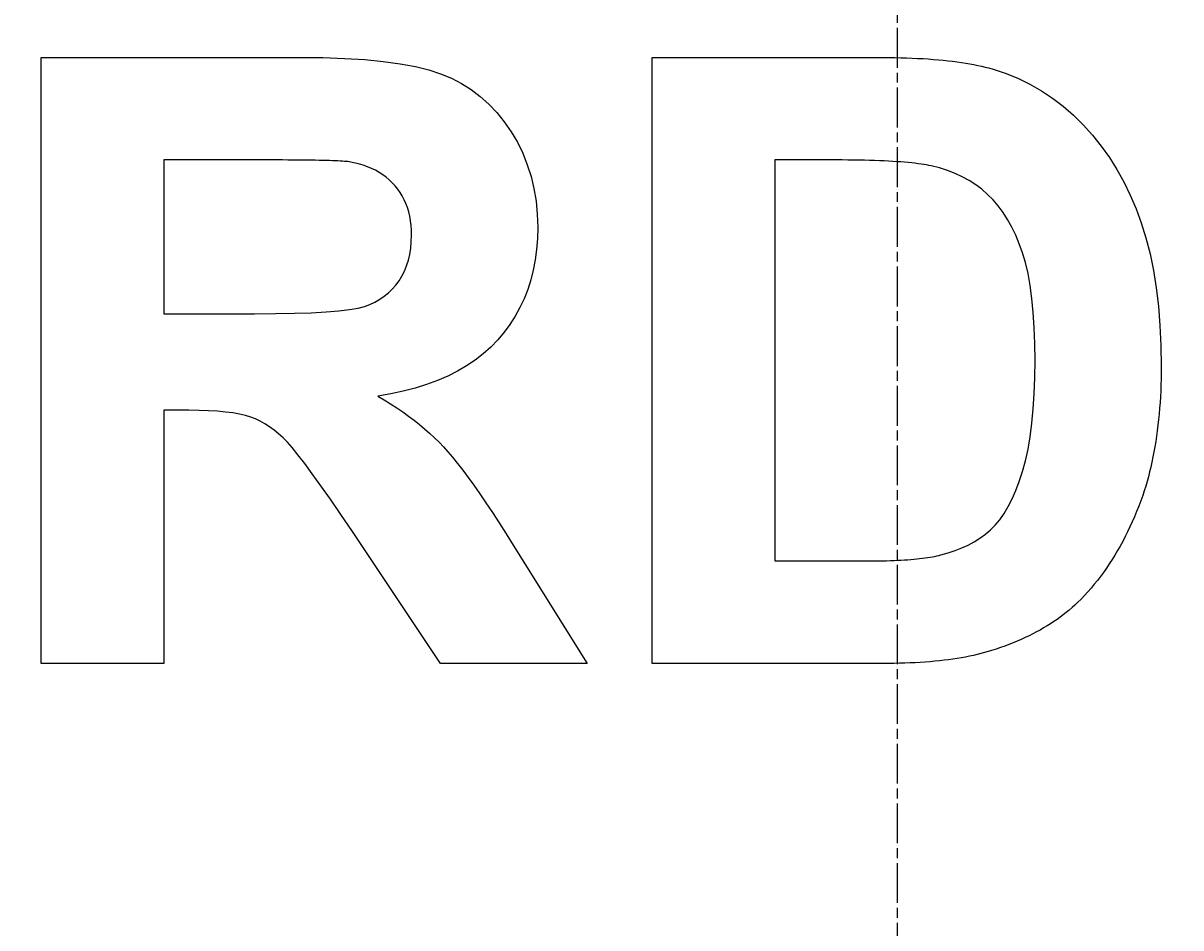
# Model space of a CAD drawing. Extents: x 0 to 2100, y 0 to 1485.
# Drawn here: x 475 to 510, y 1139 to 1166 of the extents above; entities that cross this region are included whole.
import ezdxf

# ---------------------------------------------------------------- set-up
doc = ezdxf.new("R2010")
doc.units = 0
doc.header["$LTSCALE"] = 5
doc.linetypes.add('CHAIN', pattern=[0.3543, 0.2362, -0.0295, 0.0591, -0.0295])
doc.layers.get('0').update_dxf_attribs({"linetype": 'CONTINUOUS'})
doc.layers.get('DEFPOINTS').update_dxf_attribs({"linetype": 'CONTINUOUS'})
for name, color, linetype in [('BEMAßUNGEN_DIN_', 179, 'CONTINUOUS'), ('MITTELPUNKTMARKIERUNG_DIN_', 179, 'CONTINUOUS'), ('SICHTBARE_KANTEN_DIN_', 179, 'CONTINUOUS')]:
    doc.layers.add(name, color=color, linetype=linetype)
doc.styles.add('STANDARD-DIN_0', font='txt.shx', dxfattribs={"bigfont": 'bigfont.shx'})
doc.dimstyles.get("Standard").update_dxf_attribs({"dimtxt": 0.18, "dimasz": 0.18, "dimexe": 0.18, "dimexo": 0.0625, "dimgap": 0.09, "dimtad": 0, "dimtih": 1, "dimtoh": 1, "dimzin": 0, "dimcen": 0.09, "dimazin": 3, "dimtfac": 1, "dimtofl": 0, "dimtmove": 0, "dimatfit": 3})

# ---------------------------------------------------------------- blocks, each defined once
blk = doc.blocks.new('*U120')
at = {"layer": 'BEMAßUNGEN_DIN_', "color": 250, "style": 'STANDARD-DIN_0'}
blk.add_text('456', height=17.5, dxfattribs=at).set_placement((474.845, 1290.255))
blk = doc.blocks.new('*D34')
at = {"layer": 'BEMAßUNGEN_DIN_', "color": 250, "linetype": 'CONTINUOUS'}
for p, q in [((288.282, 1026.255), (288.282, 1302.13)), ((744.282, 1026.255), (744.282, 1302.13)), ((731.782, 1286.255), (300.782, 1286.255))]:
    blk.add_line(p, q, dxfattribs=at)
for points in [[(300.782, 1288.338), (300.782, 1284.171), (288.282, 1286.255)], [(731.782, 1288.338), (731.782, 1284.171), (744.282, 1286.255)]]:
    blk.add_solid(points, dxfattribs=at)
at = {"layer": 'DEFPOINTS', "color": 0, "linetype": 'CONTINUOUS'}
for p in [(288.282, 1286.255), (288.282, 1026.255), (744.282, 1026.255)]:
    blk.add_point(p, dxfattribs=at)
blk.add_blockref('*U120', (0, 0))

msp = doc.modelspace()

# ---------------------------------------------------------------- linework, layer by layer
at = {"layer": 'MITTELPUNKTMARKIERUNG_DIN_', "linetype": 'CHAIN'}
msp.add_line((501.2816, 1256.4396), (501.2816, 718.2823), dxfattribs=at)
at = {"layer": 'SICHTBARE_KANTEN_DIN_'}
for p, q in [((475.873, 1165.2203), (483.5285, 1165.2203)), ((475.873, 1147.2203), (475.873, 1165.2203)), ((494.0102, 1147.2203), (494.0102, 1165.2203)), ((494.0102, 1165.2203), (500.6642, 1165.2203)), ((482.3486, 1162.1746), (479.5087, 1162.1746)), ((479.5087, 1162.1746), (479.5087, 1157.606)), ((499.2785, 1162.1746), (497.6459, 1162.1746)), ((497.6459, 1162.1746), (497.6459, 1150.2661)), ((479.5087, 1157.606), (482.1977, 1157.606)), ((479.5087, 1154.7386), (479.5087, 1147.2203)), ((480.2495, 1154.7386), (479.5087, 1154.7386)), ((487.7267, 1147.2203), (485.1063, 1151.1441)), ((489.8806, 1150.7325), (492.0758, 1147.2203)), ((497.6459, 1150.2661), (500.3624, 1150.2661)), ((479.5087, 1147.2203), (475.873, 1147.2203)), ((492.0758, 1147.2203), (487.7267, 1147.2203)), ((500.8563, 1147.2203), (494.0102, 1147.2203))]:
    msp.add_line(p, q, dxfattribs=at)
at = {"layer": 'SICHTBARE_KANTEN_DIN_', "flags": 128}
for points in [[(483.5285, 1165.2203), (484.2273, 1165.2127), (484.8765, 1165.1899), (485.4758, 1165.1518), (486.0255, 1165.0986), (486.5254, 1165.0301), (486.9755, 1164.9464), (487.376, 1164.8474), (487.7267, 1164.7333), (488.0445, 1164.5998), (488.3462, 1164.443), (488.6318, 1164.2629), (488.9014, 1164.0593), (489.1549, 1163.8324), (489.3923, 1163.5821), (489.6136, 1163.3085), (489.8189, 1163.0115), (490.0038, 1162.697), (490.164, 1162.371), (490.2996, 1162.0333), (490.4106, 1161.6841), (490.4968, 1161.3233), (490.5585, 1160.951), (490.5955, 1160.5671), (490.6078, 1160.1715)], [(500.6642, 1165.2203), (500.8498, 1165.2197), (501.0317, 1165.2179), (501.21, 1165.215), (501.3845, 1165.2108), (501.5552, 1165.2054), (501.7223, 1165.1989), (501.8856, 1165.1912), (502.0453, 1165.1822), (502.2012, 1165.1721), (502.3534, 1165.1608), (502.5019, 1165.1483), (502.6466, 1165.1346), (502.7877, 1165.1197), (502.925, 1165.1036), (503.0587, 1165.0863), (503.1886, 1165.0679), (503.3148, 1165.0482), (503.4372, 1165.0274), (503.556, 1165.0054), (503.671, 1164.9821), (503.7824, 1164.9577), (503.89, 1164.9321), (503.9939, 1164.9053), (504.0941, 1164.8773)], [(504.0941, 1164.8773), (504.4815, 1164.7494), (504.8551, 1164.5987), (505.2147, 1164.4252), (505.5603, 1164.2291), (505.8921, 1164.0102), (506.2099, 1163.7686), (506.5137, 1163.5043), (506.8037, 1163.2173), (507.0782, 1162.9106), (507.3357, 1162.5875), (507.5763, 1162.2478), (507.8, 1161.8916), (508.0068, 1161.519), (508.1966, 1161.1298), (508.3695, 1160.7241), (508.5255, 1160.3019), (508.6637, 1159.8587), (508.7836, 1159.39), (508.885, 1158.8957), (508.9679, 1158.376), (509.0324, 1157.8308), (509.0785, 1157.26), (509.1062, 1156.6637), (509.1154, 1156.042)], [(485.0102, 1162.1197), (484.9694, 1162.1242), (484.9226, 1162.1285), (484.8696, 1162.1326), (484.8105, 1162.1365), (484.7454, 1162.1402), (484.6741, 1162.1437), (484.5967, 1162.1471), (484.5133, 1162.1502), (484.4237, 1162.1532), (484.3281, 1162.1559), (484.2263, 1162.1585), (484.1184, 1162.1609), (484.0045, 1162.1631), (483.8845, 1162.1651), (483.7583, 1162.1669), (483.6261, 1162.1685), (483.4877, 1162.1699), (483.3433, 1162.1712), (483.1928, 1162.1722), (483.0361, 1162.1731), (482.8734, 1162.1737), (482.7046, 1162.1742), (482.5297, 1162.1745), (482.3486, 1162.1746)], [(486.8624, 1159.9383), (486.859, 1160.0868), (486.8488, 1160.2306), (486.8319, 1160.3696), (486.8082, 1160.5039), (486.7778, 1160.6333), (486.7406, 1160.7581), (486.6966, 1160.878), (486.6459, 1160.9932), (486.5884, 1161.1036), (486.5241, 1161.2093), (486.4531, 1161.3102), (486.3753, 1161.4063), (486.2914, 1161.4972), (486.2021, 1161.5824), (486.1073, 1161.6618), (486.0072, 1161.7356), (485.9016, 1161.8036), (485.7905, 1161.8659), (485.674, 1161.9225), (485.5521, 1161.9734), (485.4248, 1162.0185), (485.292, 1162.058), (485.1538, 1162.0917), (485.0102, 1162.1197)], [(502.2831, 1161.9962), (502.2165, 1162.0108), (502.1448, 1162.0247), (502.0681, 1162.038), (501.9862, 1162.0507), (501.8992, 1162.0628), (501.8072, 1162.0743), (501.71, 1162.0851), (501.6078, 1162.0953), (501.5004, 1162.1049), (501.388, 1162.1139), (501.2704, 1162.1223), (501.1478, 1162.13), (501.0201, 1162.1371), (500.8872, 1162.1436), (500.7493, 1162.1495), (500.6063, 1162.1548), (500.4581, 1162.1594), (500.3049, 1162.1635), (500.1466, 1162.1669), (499.9832, 1162.1696), (499.8146, 1162.1718), (499.641, 1162.1734), (499.4623, 1162.1743), (499.2785, 1162.1746)], [(505.37, 1156.2203), (505.3642, 1156.7265), (505.3468, 1157.2021), (505.3179, 1157.6474), (505.2774, 1158.0622), (505.2253, 1158.4465), (505.1616, 1158.8005), (505.0864, 1159.1239), (504.9995, 1159.417), (504.9023, 1159.6872), (504.7959, 1159.9422), (504.6802, 1160.1819), (504.5554, 1160.4065), (504.4213, 1160.6158), (504.278, 1160.8099), (504.1255, 1160.9888), (503.9637, 1161.1525), (503.7919, 1161.3022), (503.6092, 1161.4393), (503.4155, 1161.5638), (503.2109, 1161.6756), (502.9953, 1161.7747), (502.7688, 1161.8612), (502.5314, 1161.935), (502.2831, 1161.9962)], [(490.6078, 1160.1715), (490.5995, 1159.8402), (490.5748, 1159.5185), (490.5336, 1159.2065), (490.4759, 1158.904), (490.4017, 1158.6112), (490.3111, 1158.328), (490.204, 1158.0544), (490.0803, 1157.7905), (489.9402, 1157.5361), (489.7837, 1157.2914), (489.6106, 1157.0563), (489.421, 1156.8308), (489.215, 1156.617), (488.9925, 1156.4168), (488.7535, 1156.2302), (488.498, 1156.0572), (488.2261, 1155.8979), (487.9376, 1155.7522), (487.6327, 1155.6201), (487.3113, 1155.5016), (486.9734, 1155.3967), (486.619, 1155.3055), (486.2482, 1155.2279), (485.8608, 1155.1639)], [(482.1977, 1157.606), (482.8221, 1157.6094), (483.3849, 1157.6197), (483.8862, 1157.6369), (484.326, 1157.6609), (484.7042, 1157.6917), (485.0209, 1157.7295), (485.2761, 1157.7741), (485.4698, 1157.8255), (485.6283, 1157.8854), (485.7781, 1157.9554), (485.919, 1158.0355), (486.0512, 1158.1256), (486.1746, 1158.2258), (486.2891, 1158.3361), (486.3949, 1158.4565), (486.4919, 1158.5869), (486.5787, 1158.7266), (486.654, 1158.8746), (486.7177, 1159.031), (486.7697, 1159.1957), (486.8103, 1159.3689), (486.8392, 1159.5503), (486.8566, 1159.7401), (486.8624, 1159.9383)], [(502.5712, 1150.4444), (502.7893, 1150.504), (502.9978, 1150.573), (503.1966, 1150.6515), (503.3858, 1150.7394), (503.5653, 1150.8367), (503.7352, 1150.9435), (503.8954, 1151.0596), (504.046, 1151.1853), (504.1885, 1151.3264), (504.3243, 1151.4892), (504.4534, 1151.6737), (504.576, 1151.8798), (504.6918, 1152.1076), (504.801, 1152.357), (504.9036, 1152.6281), (504.9995, 1152.9208), (505.0864, 1153.2379), (505.1616, 1153.5823), (505.2253, 1153.9539), (505.2774, 1154.3528), (505.3179, 1154.7788), (505.3468, 1155.2321), (505.3642, 1155.7126), (505.37, 1156.2203)], [(509.1154, 1156.042), (509.1144, 1155.8578), (509.1116, 1155.6758), (509.1068, 1155.496), (509.1002, 1155.3183), (509.0916, 1155.1427), (509.0811, 1154.9693), (509.0687, 1154.798), (509.0544, 1154.6289), (509.0382, 1154.4619), (509.0201, 1154.297), (509.0001, 1154.1343), (508.9782, 1153.9738), (508.9544, 1153.8153), (508.9287, 1153.6591), (508.901, 1153.5049), (508.8715, 1153.353), (508.8401, 1153.2031), (508.8067, 1153.0554), (508.7715, 1152.9099), (508.7343, 1152.7664), (508.6952, 1152.6252), (508.6543, 1152.486), (508.6114, 1152.3491), (508.5666, 1152.2142)], [(485.8608, 1155.1639), (486.0546, 1155.0486), (486.2427, 1154.9315), (486.425, 1154.8124), (486.6017, 1154.6914), (486.7726, 1154.5685), (486.9378, 1154.4437), (487.0973, 1154.3169), (487.2511, 1154.1883), (487.3991, 1154.0578), (487.5415, 1153.9254), (487.6781, 1153.791), (487.809, 1153.6548), (487.9408, 1153.5087), (488.08, 1153.3449), (488.2266, 1153.1635), (488.3806, 1152.9642), (488.5421, 1152.7473), (488.7111, 1152.5126), (488.8874, 1152.2602), (489.0712, 1151.9901), (489.2624, 1151.7023), (489.4611, 1151.3968), (489.6671, 1151.0735), (489.8806, 1150.7325)], [(485.1063, 1151.1441), (484.767, 1151.6447), (484.4559, 1152.0968), (484.1728, 1152.5004), (483.9178, 1152.8556), (483.6909, 1153.1624), (483.4921, 1153.4207), (483.3213, 1153.6306), (483.1787, 1153.792), (483.0491, 1153.9237), (482.9176, 1154.0445), (482.7841, 1154.1544), (482.6487, 1154.2533), (482.5114, 1154.3413), (482.3722, 1154.4184), (482.2311, 1154.4845), (482.088, 1154.5397), (481.9332, 1154.5863), (481.757, 1154.6267), (481.5593, 1154.6609), (481.3402, 1154.6889), (481.0997, 1154.7106), (480.8378, 1154.7262), (480.5544, 1154.7355), (480.2495, 1154.7386)], [(508.5666, 1152.2142), (508.5085, 1152.052), (508.4484, 1151.8924), (508.3863, 1151.7353), (508.3223, 1151.5808), (508.2564, 1151.4289), (508.1885, 1151.2796), (508.1186, 1151.1328), (508.0468, 1150.9886), (507.973, 1150.847), (507.8973, 1150.7079), (507.8196, 1150.5715), (507.74, 1150.4376), (507.6584, 1150.3062), (507.5749, 1150.1775), (507.4894, 1150.0513), (507.402, 1149.9276), (507.3126, 1149.8066), (507.2212, 1149.6881), (507.128, 1149.5722), (507.0327, 1149.4589), (506.9355, 1149.3481), (506.8363, 1149.24), (506.7352, 1149.1343), (506.6322, 1149.0313)], [(500.3624, 1150.2661), (500.4889, 1150.2664), (500.6124, 1150.2673), (500.733, 1150.2688), (500.8505, 1150.271), (500.9651, 1150.2738), (501.0766, 1150.2772), (501.1852, 1150.2812), (501.2907, 1150.2859), (501.3932, 1150.2911), (501.4928, 1150.297), (501.5893, 1150.3035), (501.6829, 1150.3106), (501.7734, 1150.3184), (501.8609, 1150.3268), (501.9455, 1150.3357), (502.027, 1150.3453), (502.1055, 1150.3555), (502.181, 1150.3664), (502.2536, 1150.3778), (502.3231, 1150.3899), (502.3896, 1150.4026), (502.4531, 1150.4159), (502.5137, 1150.4299), (502.5712, 1150.4444)], [(506.6322, 1149.0313), (506.5521, 1148.9554), (506.4698, 1148.881), (506.3852, 1148.8079), (506.2983, 1148.7363), (506.2091, 1148.6662), (506.1177, 1148.5974), (506.0239, 1148.5301), (505.9279, 1148.4642), (505.8296, 1148.3998), (505.729, 1148.3368), (505.6261, 1148.2752), (505.5209, 1148.215), (505.4134, 1148.1563), (505.3037, 1148.0989), (505.1916, 1148.0431), (505.0773, 1147.9886), (504.9607, 1147.9356), (504.8418, 1147.884), (504.7206, 1147.8338), (504.5971, 1147.7851), (504.4713, 1147.7378), (504.3433, 1147.6919), (504.213, 1147.6475), (504.0803, 1147.6045)], [(504.0803, 1147.6045), (503.9783, 1147.5731), (503.8735, 1147.5431), (503.7659, 1147.5144), (503.6554, 1147.4871), (503.5422, 1147.4611), (503.4261, 1147.4364), (503.3072, 1147.4131), (503.1855, 1147.3911), (503.061, 1147.3704), (502.9337, 1147.351), (502.8036, 1147.333), (502.6707, 1147.3164), (502.5349, 1147.301), (502.3964, 1147.287), (502.255, 1147.2743), (502.1108, 1147.263), (501.9638, 1147.253), (501.814, 1147.2443), (501.6614, 1147.237), (501.506, 1147.231), (501.3478, 1147.2263), (501.1868, 1147.223), (501.0229, 1147.221), (500.8563, 1147.2203)]]:
    msp.add_lwpolyline(points, dxfattribs=at)
at = {"layer": 'SICHTBARE_KANTEN_DIN_'}
msp.add_circle((501.2816, 1026.2546), 205, dxfattribs=at)

# ---------------------------------------------------------------- dimensions: what is measured, and where the dimension line sits
at = {"layer": 'BEMAßUNGEN_DIN_', "color": 250, "linetype": 'CONTINUOUS'}
dim = msp.add_linear_dim(base=(288.2816, 1286.2546), p1=(744.2816, 1026.2546), p2=(288.2816, 1026.2546), angle=180, dimstyle='Standard', override={"dimdec": 2, "dimtp": 0, "dimtm": 0, "dimtdec": 2, "dimtofl": 0, "dimatfit": 1}, dxfattribs=at)
dim.commit()
dim.dimension.update_dxf_attribs({"geometry": '*D34', "text_midpoint": (498.1786, 1286.2546), "dimtype": 128})

doc.saveas('drawing.dxf')
